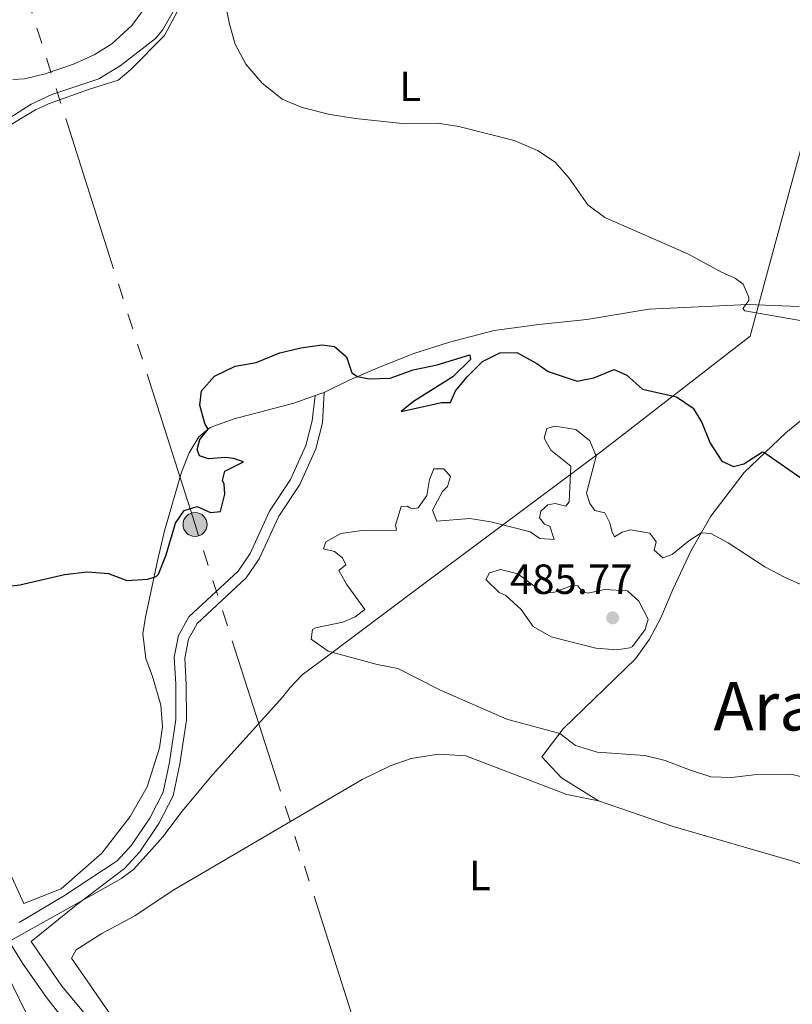
# Model space of a CAD drawing. Units: metres. Extents: x 634873 to 641797, y 4720492 to 4725256.
# Drawn here: x 635451 to 635634, y 4723434 to 4723668 of the extents above; entities that cross this region are included whole.
import ezdxf
from ezdxf.enums import TextEntityAlignment as Align

# ---------------------------------------------------------------- set-up
doc = ezdxf.new("R2010")
doc.units = ezdxf.units.M
doc.header["$MEASUREMENT"] = 0
doc.linetypes.add('5elect', pattern=[127.5, 75, -7.5, 7.5, -7.5, 7.5, -7.5, 7.5, -7.5])
doc.linetypes.add('DGN Style 3', pattern=[117.99998, 84.2857, -33.71428])
for name, color, linetype, lineweight in [('Level 1', 7, 'Continuous', 0), ('Level 20', 7, 'Continuous', 0), ('Level 21', 7, 'Continuous', 0), ('Level 32', 7, 'Continuous', 0), ('Level 36', 7, 'Continuous', 0), ('Level 37', 7, 'Continuous', 0), ('Level 4', 7, 'Continuous', 0), ('Level 41', 7, 'Continuous', 0), ('Level 45', 7, 'Continuous', 0), ('Level 5', 7, 'Continuous', 0), ('Nivel 7', 7, 'Continuous', 0)]:
    doc.layers.add(name, color=color, linetype=linetype, lineweight=lineweight)
doc.styles.add('Style-arial', font='arial.shx', dxfattribs={"bigfont": 'arialbig.shx'})
doc.styles.add('Style-Arial Narrow', font='txt')
doc.styles.add('Style-Times New Roman', font='txt')
doc.linetypes.add('5limun', pattern='A,16,-16,[74,dgnlstyle-md2_10e.shx,S=0.128,R=0,X=0,Y=0],-16,16,-8', length=72)

# ---------------------------------------------------------------- blocks, each defined once
blk = doc.blocks.new('5PATER')
at = {"layer": 'Nivel 7', "linetype": 'Continuous', "lineweight": 0}
h = blk.add_hatch(color=51, dxfattribs=at)
edge = h.paths.add_edge_path()
edge.add_ellipse((0, 0), major_axis=(-1.1, -1.11), ratio=0.999422, start_angle=0, end_angle=360)
blk = doc.blocks.new('5PELE')
at = {"layer": 'Level 32', "linetype": 'Continuous', "lineweight": 0}
h = blk.add_hatch(color=9, dxfattribs=at)
edge = h.paths.add_edge_path()
edge.add_arc((0, 0), 2.85, 0, 360)
at = {"layer": 'Level 32', "color": 252, "linetype": 'Continuous', "lineweight": 0}
blk.add_circle((0, 0), 2.85, dxfattribs=at)

msp = doc.modelspace()

# ---------------------------------------------------------------- linework, layer by layer
at = {"layer": 'Level 1', "color": 7, "linetype": '5limun', "lineweight": 0, "ltscale": 0.5}
for points in [[(635523.54, 4723516.22, 479.84), (635546.35, 4723533.38, 482.55), (635588.7, 4723564.98, 479.64), (635592.46, 4723567.88, 478.62), (635624.15, 4723592.39, 470.81), (635628.31, 4723607.71, 469.86), (635660.65, 4723726.9, 474.35), (635671.07, 4723765.33, 485.43)], [(635372.61, 4723406.02, 486), (635433.1, 4723440.24, 479), (635443.48, 4723446.04, 477.82), (635444.26, 4723446.48, 477.75), (635469.76, 4723460.74, 477.03), (635474.85, 4723463.58, 476.86), (635475.31, 4723463.93, 476.84), (635477.69, 4723465.73, 476.77), (635481.4, 4723469.82, 476.83), (635484.66, 4723473.46, 476.9), (635489.29, 4723479.57, 476.91), (635496.49, 4723488.2, 476.98), (635513.17, 4723506.77, 478.5), (635514.91, 4723508.96, 478.79), (635517.78, 4723511.93, 479.2), (635523.54, 4723516.22, 479.84)]]:
    msp.add_polyline3d(points, dxfattribs=at)
at = {"layer": 'Level 20', "color": 7, "linetype": 'Continuous', "lineweight": 0}
msp.add_polyline3d([(635349.87, 4723573.38, 472.51), (635354.54, 4723575.63, 472.51), (635363.32, 4723578.88, 472.23), (635372.31, 4723581.04, 472.23), (635377.6, 4723580.47, 472.23), (635393.86, 4723547.19, 474.31), (635407.95, 4723517.75, 475.45), (635428.84, 4723476.02, 476.58), (635446.31, 4723443.79, 477.81), (635452.09, 4723431.9, 478.1), (635456.66, 4723423.37, 480.93), (635461.85, 4723417.16, 481.31), (635469.54, 4723406.88, 482.16), (635478.96, 4723398.62, 484.15), (635496.36, 4723390.38, 484.81), (635508.5, 4723368, 485), (635515.37, 4723342.32, 482.16), (635524.34, 4723307.52, 479.33), (635537.25, 4723286.06, 477.53), (635553.57, 4723256.9, 476.96), (635548.91, 4723249.27, 477.39), (635546.5, 4723245.33, 477.62), (635548.27, 4723240.48, 477.7)], dxfattribs=at)
at = {"layer": 'Level 21', "color": 7, "linetype": 'Continuous', "lineweight": 0}
for points in [[(635348.32, 4723575.49, 471.95), (635358.07, 4723581.45, 471.83), (635363.69, 4723584.12, 471.79), (635369.57, 4723585.32, 471.8), (635375.6, 4723584.42, 471.92), (635380, 4723582.04, 472.08), (635382.12, 4723580, 472.1), (635385.13, 4723576.07, 472.17), (635389.87, 4723567.85, 472.74), (635412.15, 4723519.9, 475.2), (635426.67, 4723489.8, 475.96), (635440.97, 4723460.78, 477.16), (635445.93, 4723452.11, 477.54), (635451.32, 4723443.46, 477.7), (635457.08, 4723435.29, 477.6), (635460.23, 4723431.24, 477.57)], [(635453.39, 4723448.62, 477.65), (635464.12, 4723457.25, 477.24), (635475.56, 4723465.93, 476.71), (635479.19, 4723469.92, 476.76), (635483.7, 4723476.62, 476.86), (635487.16, 4723483.21, 476.87), (635488.74, 4723490.79, 476.98), (635490.26, 4723501.18, 477.12), (635490.23, 4723509.78, 477.12), (635489.9, 4723515.96, 476.88), (635490.8, 4723520.44, 476.55), (635492.82, 4723524.17, 476.33), (635504.46, 4723534.98, 476.14), (635507.57, 4723539.52, 476.12), (635512.19, 4723549.62, 476.55), (635517.2, 4723557.2, 476.22), (635520.99, 4723565.64, 476.22), (635522.57, 4723571.86, 476.22), (635522.97, 4723579.06, 475.48)]]:
    msp.add_polyline3d(points, dxfattribs=at)
at = {"layer": 'Level 21', "color": 7, "linetype": 'DGN Style 3', "lineweight": 0}
for points in [[(635450.55, 4723453.14, 477.56), (635461.11, 4723459.37, 477.27), (635473.85, 4723467.77, 476.71), (635477.21, 4723471.47, 476.76), (635481.55, 4723477.91, 476.86), (635484.78, 4723484.06, 476.87), (635486.27, 4723491.23, 476.98), (635487.76, 4723501.36, 477.12), (635487.73, 4723509.71, 477.12), (635487.38, 4723516.14, 476.88), (635488.42, 4723521.3, 476.55), (635490.82, 4723525.72, 476.33), (635502.55, 4723536.62, 476.14), (635505.38, 4723540.76, 476.12), (635509.99, 4723550.84, 476.55), (635515, 4723558.4, 476.22), (635518.62, 4723566.46, 476.22), (635520.11, 4723572.34, 476.22), (635520.87, 4723578.32, 475.48)], [(635453.39, 4723448.62, 477.65), (635460.68, 4723437.96, 477.6), (635466.71, 4723430.79, 477.57), (635474.01, 4723424.64, 477.47), (635480.42, 4723420.92, 477.37), (635484.75, 4723419.6, 477.38), (635494.07, 4723418.58, 477.28), (635540.07, 4723418.23, 476.62), (635555.81, 4723417.93, 476.14), (635603.79, 4723423.11, 475.26), (635626.46, 4723425.63, 475.22), (635694.81, 4723434.62, 475.93), (635725.4, 4723437.84, 477.23), (635736.84, 4723438.58, 477.66), (635746.84, 4723438.68, 477.51), (635770.46, 4723438.71, 476.24), (635856.24, 4723439.77, 470.57), (635927.08, 4723439.96, 466.11), (635998.2, 4723440.38, 464.58), (636121.86, 4723442.06, 462.25)]]:
    msp.add_polyline3d(points, dxfattribs=at)
at = {"layer": 'Level 32', "color": 6, "linetype": '5elect', "lineweight": 0, "ltscale": 0.5}
msp.add_polyline3d([(635569.12, 4723306.92, 476.06), (635532.03, 4723423.64, 475.36), (635492.32, 4723547.68, 475.15), (635434.58, 4723729.03, 473.53), (635381.16, 4723897.51, 472.87), (635342.56, 4724019.15, 483.22), (635382.07, 4724123.43, 494.5), (635413.15, 4724203.88, 489.54), (635503.31, 4724442.75, 486.7), (635535.66, 4724529.92, 486.93), (635561.4, 4724597.58, 486.82), (635595.62, 4724689.25, 480.1), (635619.91, 4724753.35, 480.84), (635656.62, 4724849.69, 482.24), (635700.56, 4724965.81, 485.12), (635764.74, 4725136.79, 508.91)], dxfattribs=at)
at = {"layer": 'Level 36', "color": 92, "linetype": 'Continuous', "lineweight": 0}
msp.add_line((635522.97, 4723579.06, 475.48), (635520.87, 4723578.32, 475.55), dxfattribs=at)
for points in [[(635446.67, 4723641.53, 470.3), (635454.41, 4723646.21, 470.3), (635457.53, 4723647.66, 470.3), (635467.22, 4723651.11, 470.63), (635474.09, 4723653.24, 470.55), (635477.11, 4723655.77, 470.47), (635485.09, 4723663.87, 470.3), (635490.59, 4723674.35, 470.06)], [(635635.82, 4723599.49, 469.73), (635623.64, 4723599.97, 469.98), (635600.1, 4723598.82, 471.21), (635585.38, 4723596.4, 471.95), (635574.01, 4723595.19, 472.77), (635563.4, 4723593.8, 473.02), (635552.78, 4723591.02, 473.34), (635544.32, 4723588.29, 473.92), (635536.11, 4723585.06, 474.41), (635528.89, 4723581.98, 475.23), (635522.97, 4723579.06, 475.48)], [(635588.11, 4723482.06, 478.11), (635579.35, 4723487.52, 478.69), (635574.66, 4723492.46, 479.1), (635579.75, 4723499.1, 480.17), (635596.93, 4723515.8, 483.62), (635600.24, 4723520.46, 484.11), (635602.96, 4723525.52, 483.62), (635605.81, 4723532.2, 482.8), (635610.05, 4723541.37, 481.07), (635614.81, 4723549.66, 479.02), (635622.77, 4723560.03, 476.39), (635632.61, 4723569.48, 473.6), (635648.28, 4723582.31, 470.72)], [(635520.87, 4723578.32, 475.55), (635515.76, 4723576.54, 475.73), (635501.63, 4723572.76, 475.81), (635495.93, 4723570.72, 475.07), (635493.24, 4723568.52, 474.66), (635490.94, 4723564.68, 474.41), (635489.13, 4723560.1, 474.25), (635485.1, 4723546.18, 474.58), (635483.39, 4723539.01, 474.66), (635480.54, 4723525.67, 475.81), (635479.96, 4723521.73, 476.06), (635480.62, 4723515.81, 476.47), (635482.23, 4723511.53, 476.47), (635484.17, 4723504.72, 476.79), (635484.63, 4723499.62, 477.04), (635483.85, 4723494.6, 477.04), (635480.99, 4723485.39, 477.04), (635476.9, 4723478.27, 476.88), (635470.21, 4723469.63, 476.88), (635460.52, 4723461.15, 477.12), (635451.69, 4723457.61, 477.53), (635443.51, 4723475.34, 476.39)], [(635472, 4723431.59, 478.03), (635462.96, 4723444.61, 478.2), (635464.11, 4723446.59, 478.2), (635470.21, 4723450.52, 477.95), (635478.03, 4723454.74, 477.46), (635486.87, 4723460.62, 477.05), (635532.05, 4723487.1, 477.13), (635538.67, 4723490.31, 477.46), (635543.63, 4723492.11, 477.62), (635550.15, 4723493.11, 477.79), (635556.67, 4723492.7, 477.95), (635580.65, 4723483.5, 478.03), (635588.11, 4723482.06, 478.11)], [(635588.11, 4723482.06, 478.11), (635605.85, 4723475.94, 478.03), (635634.31, 4723467.7, 477.45), (635644.68, 4723464.3, 477.95), (635653.27, 4723462.18, 478.85), (635659.65, 4723461.04, 479.02)]]:
    msp.add_polyline3d(points, dxfattribs=at)
at = {"layer": 'Level 4', "color": 30, "linetype": 'Continuous', "lineweight": 30, "elevation": 475, "flags": 128}
for points in [[(635445.57, 4723532.69), (635450.74, 4723533.31), (635461.35, 4723535.76), (635466.76, 4723536.46), (635471.75, 4723536.06), (635476.12, 4723534.38), (635481.11, 4723534.7), (635483.07, 4723535.33), (635483.61, 4723535.88), (635485.43, 4723540.5), (635487.65, 4723548.02), (635489.76, 4723551.02), (635492.81, 4723551.98), (635496.01, 4723550.56), (635498.4, 4723550.76), (635499.39, 4723554.9), (635499.27, 4723557.26), (635498.82, 4723558.14), (635499.43, 4723560.36), (635503.81, 4723562.54), (635501.43, 4723563.38), (635499.59, 4723563.6), (635495.53, 4723563.28), (635493.37, 4723564), (635492.86, 4723565.46), (635493.44, 4723567.86), (635495.47, 4723570.36), (635494.64, 4723571.68), (635493.44, 4723576.04), (635493.84, 4723579.44), (635496.93, 4723582.94), (635501.82, 4723585.26), (635506.82, 4723586.2), (635512.45, 4723588.46), (635517.47, 4723589.66), (635522.42, 4723590.4), (635525.47, 4723590), (635528.31, 4723587.54), (635529.56, 4723583.68), (635530.92, 4723582.84), (635533.67, 4723582.28)], [(635533.67, 4723582.28), (635538.67, 4723582.45), (635544.13, 4723584.4), (635549.84, 4723585.62), (635557.59, 4723587.99), (635557.74, 4723586.91), (635553.55, 4723582.8), (635544.2, 4723576.94), (635541.25, 4723574.56), (635550.88, 4723576.7), (635553.03, 4723576.68), (635554.15, 4723579.42), (635557.04, 4723582.83), (635560.57, 4723586.37), (635564.69, 4723588.43), (635568.72, 4723588.57), (635573.51, 4723585.91), (635576.15, 4723584.01), (635583.11, 4723581.7), (635587.06, 4723582.54), (635591.84, 4723584.53), (635594.88, 4723583.18), (635598.6, 4723579.83), (635606.68, 4723578.02), (635610.6, 4723575.31), (635612.65, 4723571.95), (635614.67, 4723567.03), (635617.46, 4723562.72), (635620.17, 4723561.44), (635622.64, 4723562.13), (635627.11, 4723564.92), (635627.67, 4723564.74), (635638.05, 4723557.53)]]:
    msp.add_lwpolyline(points, dxfattribs=at)
at = {"layer": 'Level 5', "color": 30, "linetype": 'Continuous', "lineweight": 0, "flags": 128}
for points, elevation in [([(635448.35, 4723644.27), (635453.4, 4723647.53), (635458.28, 4723649.86), (635469.47, 4723653.57), (635474.51, 4723656.62), (635482.91, 4723663.16), (635484.57, 4723665.15), (635489.65, 4723674.09)], 470), ([(635499.39, 4723672.09), (635500.47, 4723666.57), (635501.89, 4723661.77), (635504.37, 4723657.04), (635508.19, 4723652.59), (635513.01, 4723648.75), (635517.73, 4723646.73), (635524.32, 4723645.07), (635530.46, 4723644.12), (635541.53, 4723642.99), (635549.89, 4723643.04), (635554.97, 4723642.23), (635568.11, 4723638.9), (635573.67, 4723636.51), (635577.85, 4723633.76), (635581.16, 4723629.93), (635585.59, 4723623.59)], 470), ([(635449.07, 4723653.4), (635451.84, 4723653.53), (635456.69, 4723654.76), (635463.47, 4723657.06), (635468.37, 4723659.24), (635472.59, 4723661.91), (635477.29, 4723666.2), (635480.27, 4723670.22)], 465), ([(635585.59, 4723623.59), (635589.63, 4723620.63), (635609.48, 4723611.87), (635617.17, 4723607.69), (635620.69, 4723606.13), (635622.47, 4723604.79), (635623.81, 4723601.66), (635623.82, 4723600.91), (635622.43, 4723598.97), (635622.89, 4723598.47), (635641.5, 4723595.2)], 470), ([(635577.58, 4723544.1), (635576.61, 4723547.32), (635575.29, 4723547.76), (635574.1, 4723549.28), (635574.48, 4723550.84), (635576.1, 4723552.38), (635577.82, 4723552.67), (635580.36, 4723552.04), (635581.2, 4723553.05), (635581.6, 4723561.56), (635576.8, 4723565.36), (635575.25, 4723568.22), (635575.91, 4723570.52), (635577.81, 4723571.03), (635582.74, 4723570.22), (635586.11, 4723567.53), (635587.6, 4723563.9), (635585.32, 4723555.13), (635586.06, 4723552.7), (635587.3, 4723551.02), (635589.67, 4723550.49), (635590.85, 4723548.04), (635591.28, 4723546.08), (635591.92, 4723544.71), (635593.76, 4723545.88), (635595.77, 4723546.39), (635600.36, 4723545.63), (635601.85, 4723543.59), (635601.35, 4723541.58), (635603.45, 4723539.73), (635605.64, 4723540.55), (635609.58, 4723543.78), (635612.53, 4723545.7), (635614.83, 4723545.52), (635618.95, 4723543.33), (635627.61, 4723537.63), (635632.29, 4723535.19), (635648.23, 4723528)], 480), ([(635545.29, 4723551.66), (635547.34, 4723554.54), (635548.04, 4723558.34), (635549.04, 4723560.92), (635551.44, 4723560.9), (635552.98, 4723559.12), (635552.26, 4723556.74), (635551.1, 4723555.54), (635548.72, 4723551.1), (635549.73, 4723548.44), (635557.61, 4723549.14), (635562.54, 4723548.32), (635571.89, 4723545.94), (635574.22, 4723544.38), (635577.58, 4723544.1)], 480), ([(635639.08, 4723487.12), (635633.81, 4723488.36), (635625.03, 4723488.18), (635619.82, 4723487.58), (635614.82, 4723487.76), (635609.72, 4723489.36), (635604, 4723491.64), (635599.12, 4723492.76), (635587.81, 4723493.62), (635582.7, 4723495.2), (635578.94, 4723498.04), (635566.39, 4723501.42), (635550.8, 4723508.24), (635540.48, 4723513.44), (635535.57, 4723514.38), (635523.91, 4723517.6), (635519.9, 4723520.42), (635520.19, 4723522.76), (635520.96, 4723523.16), (635527.4, 4723524.44), (635530.32, 4723525.74), (635532.68, 4723527.52), (635528.3, 4723533.54), (635526.5, 4723536.72), (635528.12, 4723538.12), (635527.37, 4723539.72), (635525.46, 4723541.24), (635522.83, 4723541.92), (635523.4, 4723543.56), (635526.98, 4723545.52), (635531.93, 4723546.24), (635540.16, 4723546.34), (635539.95, 4723547.52), (635541.27, 4723551.96), (635542.7, 4723552.02), (635543.35, 4723551.6), (635544.03, 4723551.38), (635545.29, 4723551.66)], 480), ([(635577.33, 4723531.44), (635582.04, 4723533.3), (635583.23, 4723533.08), (635584.38, 4723531.68), (635585.65, 4723531.36), (635589.54, 4723532.24), (635594.99, 4723531.92), (635597.75, 4723529.46), (635599.97, 4723525.2), (635599.21, 4723522.74), (635596.22, 4723518.7), (635595.59, 4723518.34), (635592.53, 4723517.92), (635587.54, 4723518.26), (635576.94, 4723520.96), (635572.6, 4723523.44), (635569.81, 4723527.48), (635566.1, 4723530.84), (635564.57, 4723531.5), (635561.42, 4723534.58), (635562.28, 4723536.2), (635564.83, 4723537), (635568.99, 4723535.94), (635574.72, 4723531.72), (635577.33, 4723531.44)], 485)]:
    msp.add_lwpolyline(points, dxfattribs=dict(at, elevation=elevation))

# ---------------------------------------------------------------- block references
at = {"layer": 'Level 32', "color": 252, "linetype": 'Continuous', "lineweight": 0}
msp.add_blockref('5PELE', (635492.32, 4723547.68, 475.15), dxfattribs=at)
at = {"layer": 'Nivel 7', "color": 51, "linetype": 'Continuous', "lineweight": 0}
msp.add_blockref('5PATER', (635591.51, 4723525.5, 485.77), dxfattribs=at)

# ---------------------------------------------------------------- texts
at = {"layer": 'Level 37', "color": 92, "linetype": 'Continuous', "lineweight": 0, "style": 'Style-Arial Narrow'}
for p in [(635543.41, 4723651.77, 469.91), (635559.99, 4723464.29, 476.56)]:
    msp.add_text('L', height=7, dxfattribs=at).set_placement(p, align=Align.MIDDLE_CENTER)
at = {"layer": 'Level 41', "color": 7, "linetype": 'Continuous', "lineweight": 0, "style": 'Style-arial'}
msp.add_text('485.77', height=7, dxfattribs=at).set_placement((635567.09, 4723531.18, 485.77))
at = {"layer": 'Level 45', "color": 7, "linetype": 'Continuous', "lineweight": 0, "style": 'Style-Times New Roman'}
msp.add_text('Arana', height=11.5, dxfattribs=at).set_placement((635636.87, 4723504.49, 481.63), align=Align.MIDDLE_CENTER)

doc.saveas('drawing.dxf')
